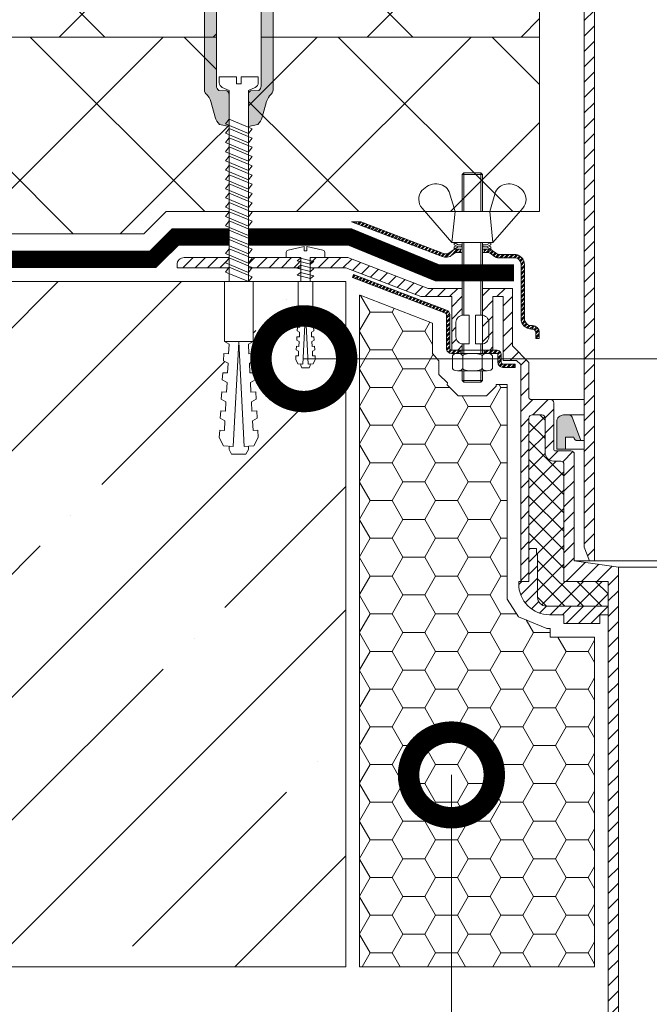
# Model space of a CAD drawing. Units: millimetres. Extents: x 87031 to 244484, y -33700 to -2180.
# Drawn here: x 223075 to 223259, y -6375 to -6087 of the extents above; entities that cross this region are included whole.
import ezdxf
from ezdxf import colors
from ezdxf.entities.mleader import LeaderData, LeaderLine
from ezdxf.math import Vec2, Vec3

# ---------------------------------------------------------------- set-up
doc = ezdxf.new("R2010")
doc.units = ezdxf.units.MM
doc.linetypes.add('штриховая 50', pattern=[1, 0.5, -0.5])
doc.layers.get('0').update_dxf_attribs({"lineweight": 30})
doc.layers.get('DEFPOINTS').update_dxf_attribs({"color": 251, "lineweight": 0})
doc.layers.add('TN-АННОТАЦИИ @ 10', color=7, linetype='Continuous', lineweight=20, true_color=0x000000)
for name, color, linetype, lineweight in [('TN-ВОРОНКА', 7, 'Continuous', 15), ('TN-ГЕРМЕТИК', 20, 'Continuous', 30), ('TN-КРЕПЕЖ', 7, 'Continuous', 15), ('TN-ПАРОИЗОЛЯЦИЯ', 94, 'Continuous', 15), ('TN-РАЗМЕРЫ', 184, 'Continuous', 15), ('TN-РАЗМЕРЫ @ 10', 184, 'Continuous', 15), ('TN-СТЯЖКА', 252, 'Continuous', 15), ('TN-УТЕПЛИТЕЛЬ XPS', 252, 'Continuous', 15)]:
    doc.layers.add(name, color=color, linetype=linetype, lineweight=lineweight)
doc.styles.add('Arial', font='ariali.ttf')
doc.styles.add('TN-Текст', font='isocpeur.ttf')
doc.styles.add('TN-Текст-Аннотативный', font='isocpeur.ttf')
doc.dimstyles.new('ПТС-Размеры-Аннотативный$0', dxfattribs={"dimtxt": 2.5, "dimasz": 1.5, "dimexe": 0.7, "dimexo": 1, "dimgap": 0.8, "dimtad": 1, "dimdec": 0, "dimzin": 0, "dimdsep": 46, "dimtxsty": 'TN-Текст-Аннотативный', "dimblk": 'ARCHTICK', "dimcen": 2, "dimdle": 0.7, "dimadec": 0, "dimazin": 0, "dimtfac": 1, "dimtdec": 0, "dimtmove": 1, "dimatfit": 3, "dimfxl": 0.7, "dimtfill": 1, "dimtolj": 1, "dimtzin": 0, "dimlwd": -1, "dimlwe": -1, "dimarcsym": 0})
pattern_1 = [(45, (-1625, -12755.7), (-1.7960512, 1.7960512), [])]

# ---------------------------------------------------------------- blocks, each defined once
blk = doc.blocks.new('Воронка_Гайка')
at = {"layer": 'TN-ВОРОНКА'}
for points in [[(-2.82, -4.41), (-2.82, -0.69, 0.067464), (-3.3, -0.23, 0.22196), (-5.34, -0.23, 0.067464), (-5.82, -0.69), (-5.82, -4.41, 0.067464), (-5.34, -4.87, 0.22196), (-3.3, -4.87, 0.067464), (-2.82, -4.41), (-2.82, -0.69)], [(2.82, -4.41), (2.82, -0.69, -0.067464), (3.3, -0.23, -0.22196), (5.34, -0.23, -0.067464), (5.82, -0.69), (5.82, -4.41, -0.067464), (5.34, -4.87, -0.22196), (3.3, -4.87, -0.067464), (2.82, -4.41), (2.82, -0.69)], [(-1.99, -0.21, -0.101574), (1.99, -0.21, -5.887014)], [(-1.99, -4.9, 0.101574), (1.99, -4.9, 5.887014)]]:
    blk.add_lwpolyline(points, format="xyb", dxfattribs=at)
for points in [[(4.32, 0), (-4.32, 0)], [(-4.32, -5.1), (4.32, -5.1)]]:
    blk.add_lwpolyline(points, dxfattribs=at)
for centre, radius, start, end in [((-2.64, -0.69), 0.18, 138.6399, 180.0942), ((-2.32, -0.96), 0.6, 118.8335, 139.275), ((-1.48, -2.55), 2.4, 102.131, 118.0297), ((1.48, -2.55), 2.4, 61.9703, 77.869), ((2.32, -0.96), 0.6, 40.725, 61.1665), ((2.64, -0.69), 0.18, 359.9058, 41.3601), ((-2.64, -4.42), 0.18, 179.9058, 221.3601), ((-2.32, -4.14), 0.6, 220.725, 241.1665), ((-1.48, -2.55), 2.4, 241.9703, 257.869), ((1.48, -2.55), 2.4, 282.131, 298.0297), ((2.32, -4.14), 0.6, 298.8335, 319.275), ((2.64, -4.42), 0.18, 318.6399, 0.0942)]:
    blk.add_arc(centre, radius, start, end, dxfattribs=at)
blk = doc.blocks.new('Воронка_Зажимной винт')
at = {"layer": 'TN-ВОРОНКА'}
for p, q in [((-6.74, 5.73), (-5.04, 0)), ((6.74, 5.73), (5.04, 0)), ((-14.67, 0.98), (-6, -9)), ((14.67, 0.98), (6, -9))]:
    blk.add_line(p, q, dxfattribs=at)
blk.add_lwpolyline([(5.04, 0), (-5.04, 0), (-6, -9), (6, -9)], close=True, dxfattribs=at)
for points in [[(-2.94, -10.32), (-4.14, -10.32), (-5.34, -9.66), (-5.34, -9), (-4.14, -9.66), (-2.94, -9.66)], [(-4.74, -9.99), (-5.34, -10.32), (-5.34, -10.98), (-4.14, -10.32)], [(-2.94, -10.98), (-5.34, -10.98)], [(-3.09, -10.32), (-3.09, -9.66)], [(2.94, -10.32), (4.14, -10.32), (5.34, -9.66), (5.34, -9), (4.14, -9.66), (2.94, -9.66)], [(5.34, -10.98), (2.94, -10.98)], [(3.09, -10.32), (3.09, -9.66)], [(4.74, -9.99), (5.34, -10.32), (5.34, -10.98), (4.14, -10.32)]]:
    blk.add_lwpolyline(points, dxfattribs=at)
for centre, radius, start, end in [((-11.67, 3.56), 3.96, 139.9118, 220.617), ((-10.54, 2.67), 5.4, 88.5064, 140.4435), ((-10.42, 4), 4.06, 25.2516, 89.6755), ((10.42, 4), 4.06, 90.3245, 154.7484), ((10.54, 2.67), 5.4, 39.5565, 91.4936), ((11.67, 3.56), 3.96, 319.383, 40.0882)]:
    blk.add_arc(centre, radius, start, end, dxfattribs=at)
blk = doc.blocks.new('*U255')
at = {"ltscale": 100}
h = blk.add_hatch(dxfattribs=at)
h.set_pattern_fill('ANSI31')
h.set_pattern_definition([(45, (1e-12, 14.6866), (-2.245064, 2.245064), [])])
h.paths.add_polyline_path([(-92.16, 236.8), (-92.16, 234.99), (-89.1, 234.99), (-89.1, 250.59), (-86.1, 250.59), (-86.1, 231.99), (-82.2, 231.99), (-81, 230.79), (-81, 221.79), (-70.5, 221.79), (-62.5, 213.79), (-62.5, 5.8), (-61, 1.8), (-59.5, 1.8), (-59.5, 215.03), (-69.26, 224.79), (-78, 224.79), (-78, 230.79), (-83.4, 236.19), (-83.4, 252.99), (-92.16, 252.99), (-92.16, 245.17)])
h.paths.add_polyline_path([(92.16, 236.8), (92.16, 234.99), (89.1, 234.99), (89.1, 250.59), (86.1, 250.59), (86.1, 231.99), (82.2, 231.99), (81, 230.79), (81, 221.79), (70.5, 221.79), (62.5, 213.79), (62.5, 5.8), (61, 1.8), (59.5, 1.8), (59.5, 215.03), (69.26, 224.79), (78, 224.79), (78, 230.79), (83.4, 236.19), (83.4, 252.99), (92.16, 252.99), (92.16, 245.17)])
h = blk.add_hatch()
h.set_pattern_fill('ANSI32', scale=0.1, style=0)
h.set_pattern_definition([(45, (-1625, -12756.6565), (-0.67351921, 0.67351921), []), (45, (-1624.551, -12756.6565), (-0.67351921, 0.67351921), [])])
h.paths.add_polyline_path([(-103.93, 90.57, 0.257942), (-101.06, 90.97), (-100.31, 91.54, -0.162278), (-99.71, 91.74), (-98.54, 91.74), (-98.54, 92.74), (-99.71, 92.74, 0.162278), (-100.91, 92.34), (-101.66, 91.77, -0.257942), (-103.57, 91.51), (-127.59, 100.72), (-130.38, 100.72)])
h.paths.add_polyline_path([(-82.9, 91.24), (-87.49, 91.24, -0.162278), (-88.09, 91.44), (-89.29, 92.34, 0.162278), (-90.49, 92.74), (-91.66, 92.74), (-91.66, 91.74), (-90.49, 91.74, -0.162278), (-89.89, 91.54), (-88.69, 90.64, 0.162278), (-87.49, 90.24), (-82.9, 90.24, -0.414214), (-80.9, 88.24), (-80.9, 72.44, 0.414214), (-77.9, 69.44), (-77.6, 69.44, -0.414214), (-76.6, 68.44), (-76.6, 66.64), (-75.6, 66.64), (-75.6, 68.44, 0.414214), (-77.6, 70.44), (-77.9, 70.44, -0.414214), (-79.9, 72.44), (-79.9, 88.24, 0.414214)])
h = blk.add_hatch()
h.set_pattern_fill('ANSI31', scale=0.8, style=0)
h.set_pattern_definition(pattern_1)
h.paths.add_polyline_path([(-179.1, 90.3), (-131.44, 90.3), (-107.98, 81.3), (-98.04, 81.3), (-98.04, 73.49, 0.381051), (-99.9, 71.4), (-99.9, 67.2, 0.381051), (-98.04, 65.11), (-98.04, 63.3), (-101.1, 63.3), (-101.1, 78.9), (-110.1, 78.9), (-132, 87.3), (-181.2, 87.3), (-181.2, 88.2, -0.414214)])
h = blk.add_hatch()
h.set_pattern_fill('ANSI32', scale=0.1, style=0)
h.set_pattern_definition([(45, (-1625, -12755.7), (-0.67351921, 0.67351921), []), (45, (-1624.551, -12755.7), (-0.67351921, 0.67351921), [])])
h.paths.add_polyline_path([(-82.62, 58.26), (-82.62, 59.22), (-86.22, 59.22, -0.414214), (-86.7, 59.7), (-86.7, 61.86, 0.414214), (-88.14, 63.3), (-91.68, 63.3), (-91.68, 62.34), (-88.14, 62.34, -0.414214), (-87.66, 61.86), (-87.66, 59.7, 0.414214), (-86.22, 58.26)])
h.paths.add_polyline_path([(-102.97, 74.07, -0.310581), (-102.66, 73.62), (-102.66, 63.78, 0.414214), (-101.22, 62.34), (-98.52, 62.34), (-98.52, 63.3), (-101.22, 63.3, -0.414214), (-101.7, 63.78), (-101.7, 73.62, 0.310581), (-102.62, 74.96), (-129.76, 85.37), (-130.1, 84.47)])
h = blk.add_hatch(dxfattribs=at)
h.set_pattern_fill('ANSI31')
edge = h.paths.add_edge_path()
edge.add_line((92.16, 73.49), (92.16, 81.3))
edge.add_line((92.16, 81.3), (83.4, 81.3))
edge.add_line((83.4, 81.3), (83.4, 64.5))
edge.add_line((83.4, 64.5), (78.6, 59.7))
edge.add_line((78.6, 59.7), (78.6, 49.38))
edge.add_arc((78.12, 49.38), 0.48, -90, 0, ccw=False)
edge.add_line((78.12, 48.9), (72.36, 48.9))
edge.add_arc((72.36, 47.94), 0.96, 90, 180)
edge.add_line((71.4, 47.94), (71.4, 34.38))
edge.add_arc((70.92, 34.38), 0.48, -90, 0, ccw=False)
edge.add_line((70.92, 33.9), (66.36, 33.9))
edge.add_arc((66.36, 32.94), 0.96, 90, 180)
edge.add_line((65.4, 32.94), (65.4, 1.8))
edge.add_line((65.4, 1.8), (52.5, 0))
edge.add_line((52.5, 0), (52.5, -280.19))
edge.add_line((52.5, -280.19), (55.5, -280.19))
edge.add_line((55.5, -280.19), (55.5, -4.2))
edge.add_line((55.5, -4.2), (68.4, -4.2))
edge.add_line((68.4, -4.2), (68.4, 29.94))
edge.add_arc((69.36, 29.94), 0.96, 90, 180, ccw=False)
edge.add_line((69.36, 30.9), (71.4, 30.9))
edge.add_arc((71.4, 33.42), 2.52, 270, 360)
edge.add_line((73.92, 33.42), (73.92, 43.44))
edge.add_arc((74.88, 43.44), 0.96, 90, 180, ccw=False)
edge.add_line((74.88, 44.4), (77.64, 44.4))
edge.add_arc((77.64, 43.44), 0.96, 0, 90, ccw=False)
edge.add_line((78.6, 43.44), (78.6, -4.2))
edge.add_line((78.6, -4.2), (80.52, -4.2))
edge.add_arc((80.52, -3.72), 0.48, 270, 360)
edge.add_line((81, -3.72), (81, 59.1))
edge.add_line((81, 59.1), (82.2, 60.3))
edge.add_line((82.2, 60.3), (86.1, 60.3))
edge.add_line((86.1, 60.3), (86.1, 78.9))
edge.add_line((86.1, 78.9), (89.1, 78.9))
edge.add_line((89.1, 78.9), (89.1, 63.3))
edge.add_line((89.1, 63.3), (92.16, 63.3))
edge.add_line((92.16, 63.3), (92.16, 65.11))
edge.add_line((92.16, 65.11), (92.16, 73.49))
edge = h.paths.add_edge_path()
edge.add_line((-92.16, 73.49), (-92.16, 81.3))
edge.add_line((-92.16, 81.3), (-83.4, 81.3))
edge.add_line((-83.4, 81.3), (-83.4, 64.5))
edge.add_line((-83.4, 64.5), (-78.6, 59.7))
edge.add_line((-78.6, 59.7), (-78.6, 49.38))
edge.add_arc((-78.12, 49.38), 0.48, 180, 270)
edge.add_line((-78.12, 48.9), (-72.36, 48.9))
edge.add_arc((-72.36, 47.94), 0.96, 0, 90, ccw=False)
edge.add_line((-71.4, 47.94), (-71.4, 34.38))
edge.add_arc((-70.92, 34.38), 0.48, 180, 270)
edge.add_line((-70.92, 33.9), (-66.36, 33.9))
edge.add_arc((-66.36, 32.94), 0.96, 0, 90, ccw=False)
edge.add_line((-65.4, 32.94), (-65.4, 1.8))
edge.add_line((-65.4, 1.8), (-52.5, 0))
edge.add_line((-52.5, 0), (-52.5, -280.19))
edge.add_line((-52.5, -280.19), (-55.5, -280.19))
edge.add_line((-55.5, -280.19), (-55.5, -4.2))
edge.add_line((-55.5, -4.2), (-68.4, -4.2))
edge.add_line((-68.4, -4.2), (-68.4, 29.94))
edge.add_arc((-69.36, 29.94), 0.96, 0, 90)
edge.add_line((-69.36, 30.9), (-71.4, 30.9))
edge.add_arc((-71.4, 33.42), 2.52, 180, 270, ccw=False)
edge.add_line((-73.92, 33.42), (-73.92, 43.44))
edge.add_arc((-74.88, 43.44), 0.96, 360, 450)
edge.add_line((-74.88, 44.4), (-77.64, 44.4))
edge.add_arc((-77.64, 43.44), 0.96, 90, 180)
edge.add_line((-78.6, 43.44), (-78.6, -4.2))
edge.add_line((-78.6, -4.2), (-80.52, -4.2))
edge.add_arc((-80.52, -3.72), 0.48, 180, 270, ccw=False)
edge.add_line((-81, -3.72), (-81, 59.1))
edge.add_line((-81, 59.1), (-82.2, 60.3))
edge.add_line((-82.2, 60.3), (-86.1, 60.3))
edge.add_line((-86.1, 60.3), (-86.1, 78.9))
edge.add_line((-86.1, 78.9), (-89.1, 78.9))
edge.add_line((-89.1, 78.9), (-89.1, 63.3))
edge.add_line((-89.1, 63.3), (-92.16, 63.3))
edge.add_line((-92.16, 63.3), (-92.16, 65.11))
edge.add_line((-92.16, 65.11), (-92.16, 73.49))
h = blk.add_hatch()
h.set_pattern_fill('ANSI37', scale=1.2, style=0)
h.set_pattern_definition([(45, (-1625, -12755.7), (-2.6940768, 2.6940768), []), (135, (-1625, -12755.7), (-2.6940768, -2.6940768), [])])
h.paths.add_polyline_path([(-68.4, -4.2), (-55.5, -4.2), (-55.5, -11.4), (-73.56, -11.4, -0.414214), (-76.08, -8.88), (-76.08, 3.9), (-76.38, 3.9), (-76.38, 5.4), (-78.6, 5.4), (-78.6, 43.44, -0.414214), (-77.64, 44.4), (-74.88, 44.4, -0.414214), (-73.92, 43.44), (-73.92, 33.42, 0.414214), (-71.4, 30.9), (-69.36, 30.9, -0.414214), (-68.4, 29.94)])
blk.add_hatch(color=252, dxfattribs=at).paths.add_polyline_path([(-66.01, 43.72, 0.314645), (-66.95, 44.38), (-68.5, 44.38, 0.414214), (-70.5, 42.38), (-70.5, 34.38), (-68, 34.38), (-68, 37.88), (-65.5, 37.88, 0.414214), (-64.5, 36.88), (-63.5, 36.88)])
h = blk.add_hatch()
h.set_pattern_fill('ANSI31', scale=0.8, style=0)
h.set_pattern_definition(pattern_1)
h.paths.add_polyline_path([(-55.5, -11.4), (-73.56, -11.4, -0.414214), (-76.08, -8.88), (-76.08, 3.9), (-76.38, 3.9), (-76.38, 5.4), (-78.6, 5.4), (-78.6, -4.2), (-80.52, -4.2), (-81.6, -4.2), (-81.6, -4.92, 0.414214), (-72.6, -13.92), (-68.4, -13.92), (-68.4, -16.44), (-57.9, -16.44), (-57.9, -13.92), (-55.5, -13.92)])
at = {"color": 7, "ltscale": 100}
blk.add_lwpolyline([(-92.16, 236.8), (-92.16, 234.99), (-89.1, 234.99), (-89.1, 250.59), (-86.1, 250.59), (-86.1, 231.99), (-82.2, 231.99), (-81, 230.79), (-81, 221.79), (-70.5, 221.79), (-62.5, 213.79), (-62.5, 5.8), (-61, 1.8), (-59.5, 1.8), (-59.5, 215.03), (-69.26, 224.79), (-78, 224.79), (-78, 230.79), (-83.4, 236.19), (-83.4, 252.99), (-92.16, 252.99), (-92.16, 245.17)], close=True, dxfattribs=at)
at = {"color": 7}
for points in [[(-92.16, 103.72), (-92.16, 114.52), (-92.64, 115), (-97.56, 115), (-98.04, 114.52), (-98.04, 103.72)], [(-97.56, 103.72), (-97.56, 115)], [(-92.64, 103.72), (-92.64, 115)], [(-92.16, 114.52), (-98.04, 114.52)], [(-98.04, 73.49), (-98.04, 94.72)], [(-97.56, 73.5), (-97.56, 94.72)], [(-92.64, 73.5), (-92.64, 94.72)], [(-92.16, 73.49), (-92.16, 94.72)], [(-98.52, 63.3), (-98.52, 62.34)], [(-98.04, 62.34), (-98.04, 65.11)], [(-97.56, 62.34), (-97.56, 65.1)], [(-92.64, 62.34), (-92.64, 65.1)], [(-92.16, 62.34), (-92.16, 65.11)], [(-91.68, 63.3), (-91.68, 62.34)], [(-92.16, 57.24), (-92.16, 54.42), (-92.64, 53.94), (-97.56, 53.94), (-98.04, 54.42), (-98.04, 57.24)], [(-92.16, 54.42), (-98.04, 54.42)], [(65.4, 1.8), (-65.4, 1.8)], [(-52.5, 0), (52.5, 0)]]:
    blk.add_lwpolyline(points, dxfattribs=at)
at = {"color": 7, "ltscale": 100}
for points in [[(-98.04, 92.74), (-99.71, 92.74, 0.162278), (-100.91, 92.34), (-101.66, 91.77, -0.257942), (-103.57, 91.51), (-127.59, 100.72), (-130.38, 100.72), (-103.93, 90.57, 0.257942), (-101.06, 90.97), (-100.31, 91.54, -0.162278), (-99.71, 91.74), (-98.04, 91.74)], [(-92.16, 91.74), (-90.49, 91.74, -0.162278), (-89.89, 91.54), (-88.69, 90.64, 0.162278), (-87.49, 90.24), (-82.9, 90.24, -0.414214), (-80.9, 88.24), (-80.9, 72.44, 0.414214), (-77.9, 69.44), (-77.6, 69.44, -0.414214), (-76.6, 68.44), (-76.6, 66.64), (-75.6, 66.64), (-75.6, 68.44, 0.414214), (-77.6, 70.44), (-77.9, 70.44, -0.414214), (-79.9, 72.44), (-79.9, 88.24, 0.414214), (-82.9, 91.24), (-87.49, 91.24, -0.162278), (-88.09, 91.44), (-89.29, 92.34, 0.162278), (-90.49, 92.74), (-92.16, 92.74)]]:
    blk.add_lwpolyline(points, format="xyb", dxfattribs=at)
for points in [[(-98.54, 92.74), (-98.54, 91.74)], [(-91.66, 92.74), (-91.66, 91.74)], [(-97.56, 53.94), (-97.56, 57.24)], [(-92.64, 53.94), (-92.64, 57.24)], [(-72.36, 48.9), (-62.5, 48.9)], [(-66.95, 44.38), (-62.5, 44.38)], [(-63.5, 36.88), (-62.5, 36.88)], [(-68, 34.38), (-62.5, 34.38)]]:
    blk.add_lwpolyline(points, dxfattribs=at)
at = {"color": 7}
for points in [[(-98.04, 73.49), (-98.04, 81.3), (-107.98, 81.3), (-131.44, 90.3), (-179.1, 90.3, 0.414214), (-181.2, 88.2), (-181.2, 87.3), (-132, 87.3), (-110.1, 78.9), (-101.1, 78.9), (-101.1, 63.3), (-98.04, 63.3), (-98.04, 65.11)], [(-82.62, 59.22), (-86.22, 59.22, -0.414214), (-86.7, 59.7), (-86.7, 61.86, 0.414214), (-88.14, 63.3), (-101.22, 63.3, -0.414214), (-101.7, 63.78), (-101.7, 73.62, 0.310581), (-102.62, 74.96), (-129.76, 85.37), (-130.1, 84.47), (-102.97, 74.07, -0.310581), (-102.66, 73.62), (-102.66, 63.78, 0.414214), (-101.22, 62.34), (-88.14, 62.34, -0.414214), (-87.66, 61.86), (-87.66, 59.7, 0.414214), (-86.22, 58.26), (-82.62, 58.26), (-82.62, 59.22)], [(-55.5, -280.19), (-55.5, -4.2), (-68.4, -4.2), (-68.4, 29.94, 0.414214), (-69.36, 30.9), (-71.4, 30.9, -0.414214), (-73.92, 33.42), (-73.92, 43.44, 0.414214), (-74.88, 44.4), (-77.64, 44.4, 0.414214), (-78.6, 43.44), (-78.6, -4.2), (-80.52, -4.2, -0.414214), (-81, -3.72), (-81, 59.1), (-82.2, 60.3), (-86.1, 60.3), (-86.1, 78.9), (-89.1, 78.9), (-89.1, 63.3), (-92.16, 63.3), (-92.16, 65.11), (-92.16, 73.49), (-92.16, 81.3), (-83.4, 81.3), (-83.4, 64.5), (-78.6, 59.7), (-78.6, 49.38, 0.414214), (-78.12, 48.9), (-72.36, 48.9, -0.414214), (-71.4, 47.94), (-71.4, 34.38, 0.414214), (-70.92, 33.9), (-66.36, 33.9, -0.414214), (-65.4, 32.94), (-65.4, 1.8), (-52.5, 0), (-52.5, -280.19)], [(-76.38, 3.9), (-76.08, 3.9), (-76.08, -8.88, 0.414214), (-73.56, -11.4), (-55.5, -11.4), (-55.5, -13.92), (-57.9, -13.92), (-57.9, -16.44), (-68.4, -16.44), (-68.4, -13.92), (-72.6, -13.92, -0.414214), (-81.6, -4.92), (-81.6, -4.2), (-78.6, -4.2), (-78.6, 5.4), (-76.38, 5.4), (-76.38, 3.9)]]:
    blk.add_lwpolyline(points, format="xyb", dxfattribs=at)
for points in [[(-97.8, 65.1), (-96, 65.1), (-96, 73.5), (-97.8, 73.5, 0.414214), (-99.9, 71.4), (-99.9, 67.2, 0.414214)], [(-92.4, 65.1), (-94.2, 65.1), (-94.2, 73.5), (-92.4, 73.5, -0.414214), (-90.3, 71.4), (-90.3, 67.2, -0.414214)]]:
    blk.add_lwpolyline(points, format="xyb", close=True, dxfattribs=at)
at = {"color": 7, "ltscale": 100}
blk.add_lwpolyline([(-70.5, 34.38), (-68, 34.38), (-68, 37.88), (-65.5, 37.88), (-65.5, 37.88, 0.414214), (-64.5, 36.88), (-63.5, 36.88), (-66.01, 43.72, 0.314645), (-66.95, 44.38), (-68.5, 44.38, 0.414214), (-70.5, 42.38)], format="xyb", close=True, dxfattribs=at)
at = {"color": 7, "ltscale": 100, "xscale": -1}
blk.add_blockref('Воронка_Зажимной винт', (-95.1, 103.72), dxfattribs=at)
at = {"color": 7, "ltscale": 100}
blk.add_blockref('Воронка_Гайка', (-95.1, 62.34), dxfattribs=at)
blk = doc.blocks.new('Дюбель')
at = {"color": 7, "lineweight": 0}
blk.add_wipeout([(-48.07, -2.8), (-49, -2.8), (-50.4, -2.1), (-50.4, 2.1), (-49, 2.8), (-48.07, 2.8), (-48.13, 1.6), (-17.61, 0), (-48.13, -1.6)], dxfattribs=at)
blk.add_wipeout([(-17.5, 4.2), (-18.27, 2.84), (-21.07, 2.99), (-21, 4.38), (-23.09, 4.49), (-23.86, 3.13), (-26.66, 3.28), (-26.59, 4.68), (-28.68, 4.79), (-29.46, 3.42), (-32.25, 3.57), (-32.18, 4.97), (-34.28, 5.08), (-35.05, 3.72), (-37.85, 3.86), (-37.77, 5.26), (-39.87, 5.37), (-40.64, 4.01), (-43.44, 4.16), (-43.36, 5.56), (-45.46, 5.67), (-47.98, 4.4), (-48.13, 1.6), (-17.61, 0), (-48.13, -1.6), (-47.98, -4.4), (-45.46, -5.67), (-43.36, -5.56), (-43.44, -4.16), (-40.64, -4.01), (-39.87, -5.37), (-37.77, -5.26), (-37.85, -3.86), (-35.05, -3.72), (-34.28, -5.08), (-32.18, -4.97), (-32.25, -3.57), (-29.46, -3.42), (-28.68, -4.79), (-26.59, -4.68), (-26.66, -3.28), (-23.86, -3.13), (-23.09, -4.49), (-21, -4.38), (-21.07, -2.99), (-18.27, -2.84), (-17.5, -4.2)], dxfattribs=at)
blk.add_wipeout([(0, -4.2), (0, 4.2), (-17.5, 4.2), (-17.5, -4.2)], dxfattribs=at)
at = {"color": 7}
for points in [[(-17.5, 4.2), (-18.27, 2.84), (-21.07, 2.99), (-21, 4.38), (-23.09, 4.49), (-23.86, 3.13), (-26.66, 3.28), (-26.59, 4.68), (-28.68, 4.79), (-29.46, 3.42), (-32.25, 3.57), (-32.18, 4.97), (-34.28, 5.08), (-35.05, 3.72), (-37.85, 3.86), (-37.77, 5.26), (-39.87, 5.37), (-40.64, 4.01), (-43.44, 4.16), (-43.36, 5.56), (-45.46, 5.67), (-47.98, 4.4), (-48.13, 1.6), (-17.61, 0), (-48.13, -1.6), (-47.98, -4.4), (-45.46, -5.67), (-43.36, -5.56), (-43.44, -4.16), (-40.64, -4.01), (-39.87, -5.37), (-37.77, -5.26), (-37.85, -3.86), (-35.05, -3.72), (-34.28, -5.08), (-32.18, -4.97), (-32.25, -3.57), (-29.46, -3.42), (-28.68, -4.79), (-26.59, -4.68), (-26.66, -3.28), (-23.86, -3.13), (-23.09, -4.49), (-21, -4.38), (-21.07, -2.99), (-18.27, -2.84), (-17.5, -4.2)], [(0, -4.2), (0, 4.2), (-17.5, 4.2), (-17.5, -4.2), (0, -4.2)], [(-48.07, -2.8), (-49, -2.8), (-50.4, -2.1), (-50.4, 2.1), (-49, 2.8), (-48.07, 2.8), (-48.13, 1.6), (-17.61, 0), (-48.13, -1.6)]]:
    blk.add_lwpolyline(points, close=True, dxfattribs=at)
blk = doc.blocks.new('*U254')
at = {"color": 252, "lineweight": 0, "ltscale": 100, "style": 'Arial', "flags": 9}
for tag, p in [('ОПИСАНИЕ', (66.31, 10.89)), ('ТИП', (66.31, -19.11))]:
    blk.add_attdef(tag, p, '', height=25, dxfattribs=at)
at = {"color": 251, "lineweight": 0}
blk.add_wipeout([(-5.7, -120), (5.7, -120), (5.7, -121.67), (5.45, -122.49), (4.79, -123.05), (2.8, -123.9), (2.8, -179.69), (0, -184.46), (-2.8, -179.69), (-2.8, -123.9), (-4.79, -123.05), (-5.45, -122.49), (-5.7, -121.67)], dxfattribs=at)
at = {"color": 7}
for points in [[(-2.8, -136.51), (3.9, -133.71), (2.8, -132.31), (-3.9, -135.11)], [(-2.8, -139.21), (3.9, -136.41), (2.8, -135.01), (-3.9, -137.81)], [(-2.8, -141.91), (3.9, -139.11), (2.8, -137.71), (-3.9, -140.51)], [(-2.8, -144.61), (3.9, -141.81), (2.8, -140.41), (-3.9, -143.21)], [(-2.8, -147.31), (3.9, -144.51), (2.8, -143.11), (-3.9, -145.91)], [(-2.8, -150.01), (3.9, -147.21), (2.8, -145.81), (-3.9, -148.61)], [(-2.8, -152.71), (3.9, -149.91), (2.8, -148.51), (-3.9, -151.31)], [(-2.8, -155.41), (3.9, -152.61), (2.8, -151.21), (-3.9, -154.01)], [(-2.8, -158.11), (3.9, -155.31), (2.8, -153.91), (-3.9, -156.71)], [(-2.8, -160.81), (3.9, -158.01), (2.8, -156.61), (-3.9, -159.41)], [(-2.8, -163.51), (3.9, -160.71), (2.8, -159.31), (-3.9, -162.11)], [(-2.8, -166.21), (3.9, -163.41), (2.8, -162.01), (-3.9, -164.81)], [(-2.8, -168.91), (3.9, -166.11), (2.8, -164.71), (-3.9, -167.51)], [(-2.8, -171.61), (3.9, -168.81), (2.8, -167.41), (-3.9, -170.21)], [(-2.8, -174.31), (3.9, -171.51), (2.8, -170.11), (-3.9, -172.91)], [(-2.8, -177.01), (3.9, -174.21), (2.8, -172.81), (-3.9, -175.61)]]:
    blk.add_lwpolyline(points, close=True, dxfattribs=at)
at = {"color": 7, "xscale": -1, "rotation": 270.0000000000002}
blk.add_blockref('Дюбель', (0, -179.69), dxfattribs=at)
at = {"color": 251, "lineweight": 0}
blk.add_wipeout([(-2.8, -125.25), (-3.47, -124), (-5.83, -123.9), (-6.32, -123.36), (-6.5, -122.65), (-6.5, 6), (6.5, 6), (6.5, -122.65), (6.32, -123.36), (5.83, -123.9), (3.47, -124), (2.98, -124.54), (2.8, -125.25), (2.8, -123.9), (4.79, -123.05), (5.45, -122.49), (5.7, -121.67), (5.7, -120), (0.7, -120), (0.7, -122), (-0.7, -122), (-0.7, -120), (-5.7, -120), (-5.7, -121.67), (-5.45, -122.49), (-4.79, -123.05), (-2.8, -123.9)], dxfattribs=at)
h = blk.add_hatch(color=1)
h.dxf.hatch_style = 1
edge = h.paths.add_edge_path()
edge.add_line((-6.5, 5.9), (-6.5, -122.65))
edge.add_arc((-5, -122.65), 1.5, 180, 236.3099)
edge.add_line((-5.83, -123.9), (-3.47, -124))
edge.add_arc((-4.3, -125.25), 1.5, 0, 56.3099, ccw=False)
edge.add_line((-2.8, -125.25), (-2.8, -134.45))
edge.add_line((-2.8, -134.45), (-5.58, -133.87))
edge.add_arc((-2.05, -130.33), 5, 195.9454, 225, ccw=False)
edge.add_line((-6.86, -131.7), (-8.14, -127.2))
edge.add_arc((-12.95, -128.57), 5, 15.9454, 45)
edge.add_line((-9.42, -125.03), (-9.56, -124.89))
edge.add_arc((-8.5, -123.83), 1.5, 180, 225, ccw=False)
edge.add_line((-10, -123.83), (-10, 0))
edge.add_line((-10, 0), (-11.5, 0))
edge.add_arc((-11.5, 1), 1, 180, 270, ccw=False)
edge.add_line((-12.5, 1), (-12.5, 6))
edge.add_line((-12.5, 6), (12.5, 6))
edge.add_line((12.5, 6), (12.5, 1))
edge.add_arc((11.5, 1), 1, -90, 0, ccw=False)
edge.add_line((11.5, 0), (10, 0))
edge.add_line((10, 0), (10, -123.83))
edge.add_arc((8.5, -123.83), 1.5, 315, 360, ccw=False)
edge.add_line((9.56, -124.89), (9.42, -125.03))
edge.add_arc((12.95, -128.57), 5, 135, 164.0546)
edge.add_line((8.14, -127.2), (6.86, -131.7))
edge.add_arc((2.05, -130.33), 5, 315, 344.0546, ccw=False)
edge.add_line((5.58, -133.87), (2.8, -134.45))
edge.add_line((2.8, -134.45), (2.8, -125.25))
edge.add_arc((4.3, -125.25), 1.5, 123.6901, 180, ccw=False)
edge.add_line((3.47, -124), (5.83, -123.9))
edge.add_arc((5, -122.65), 1.5, 303.6901, 360)
edge.add_line((6.5, -122.65), (6.5, 5.9))
edge.add_line((6.5, 5.9), (-6.5, 5.9))
at = {"color": 1}
blk.add_lwpolyline([(-6.5, 5.9), (-6.5, -122.65, 0.250765), (-5.83, -123.9), (-3.47, -124, -0.250765), (-2.8, -125.25), (-2.8, -134.45), (-5.58, -133.87, -0.127458), (-6.86, -131.7), (-8.14, -127.2, 0.127458), (-9.42, -125.03), (-9.56, -124.89, -0.198912), (-10, -123.83), (-10, 0), (-11.5, 0, -0.414214), (-12.5, 1), (-12.5, 6), (12.5, 6), (12.5, 1, -0.414214), (11.5, 0), (10, 0), (10, -123.83, -0.198912), (9.56, -124.89), (9.42, -125.03, 0.127458), (8.14, -127.2), (6.86, -131.7, -0.127458), (5.58, -133.87), (2.8, -134.45), (2.8, -125.25, -0.250765), (3.47, -124), (5.83, -123.9, 0.250765), (6.5, -122.65), (6.5, 5.9)], format="xyb", close=True, dxfattribs=at)
at = {"color": 7}
blk.add_lwpolyline([(2.8, -179.69), (2.8, -123.9), (4.79, -123.05, 0.300062), (5.7, -121.67), (5.7, -120), (0.7, -120), (0.7, -122), (-0.7, -122), (-0.7, -120), (-5.7, -120), (-5.7, -121.67, 0.300062), (-4.79, -123.05), (-2.8, -123.9), (-2.8, -179.69)], format="xyb", dxfattribs=at)
blk.add_lwpolyline([(-2.8, -179.71), (3.9, -176.91), (2.8, -175.51), (-3.9, -178.31)], close=True, dxfattribs=at)
blk = doc.blocks.new('_ARCHTICK')
at = {"color": 0, "linetype": 'ByBlock', "ltscale": 10, "const_width": 0.15}
blk.add_lwpolyline([(-0.5, -0.5), (0.5, 0.5)], dxfattribs=at)
blk = doc.blocks.new('*D399')
at = {"layer": 'DEFPOINTS', "color": 0, "transparency": 16777216}
for p in [(222576.92, -5917.84), (224027.95, -5917.84), (224027.95, -6779.78)]:
    blk.add_point(p, dxfattribs=at)
at = {"layer": 'TN-РАЗМЕРЫ', "color": 0, "transparency": 16777216}
for p, q in [((222576.92, -5927.84), (222576.92, -6786.78)), ((224027.95, -5927.84), (224027.95, -6786.78)), ((222569.92, -6779.78), (224034.95, -6779.78))]:
    blk.add_line(p, q, dxfattribs=at)
at = {"layer": 'TN-РАЗМЕРЫ', "color": 0, "transparency": 16777216, "xscale": 15, "yscale": 15, "zscale": 15, "rotation": 180}
blk.add_blockref('_ARCHTICK', (222576.92, -6779.78), dxfattribs=at)
at = {"layer": 'TN-РАЗМЕРЫ', "color": 0, "transparency": 16777216, "xscale": 15, "yscale": 15, "zscale": 15}
blk.add_blockref('_ARCHTICK', (224027.95, -6779.78), dxfattribs=at)
at = {"layer": 'TN-РАЗМЕРЫ', "color": 0, "transparency": 16777216, "insert": (223302.44, -6759.27), "char_height": 25, "attachment_point": 5, "style": 'TN-Текст-Аннотативный', "bg_fill": 3, "box_fill_scale": 1.1, "bg_fill_color": 256, "bg_fill_true_color": 13158600, "bg_fill_transparency": 0}
blk.add_mtext('\\A1;min 1000', dxfattribs=at)
blk = doc.blocks.new('*D400')
at = {"layer": 'DEFPOINTS', "color": 0, "transparency": 16777216}
for p in [(222576.92, -5917.84), (223302.93, -6563.69), (223302.93, -6717.53)]:
    blk.add_point(p, dxfattribs=at)
at = {"layer": 'TN-РАЗМЕРЫ', "color": 0, "transparency": 16777216}
for p, q in [((222576.92, -5927.84), (222576.92, -6724.53)), ((223302.93, -6573.69), (223302.93, -6724.53)), ((222569.92, -6717.53), (223309.93, -6717.53))]:
    blk.add_line(p, q, dxfattribs=at)
at = {"layer": 'TN-РАЗМЕРЫ', "color": 0, "transparency": 16777216, "xscale": 15, "yscale": 15, "zscale": 15, "rotation": 180}
blk.add_blockref('_ARCHTICK', (222576.92, -6717.53), dxfattribs=at)
at = {"layer": 'TN-РАЗМЕРЫ', "color": 0, "transparency": 16777216, "xscale": 15, "yscale": 15, "zscale": 15}
blk.add_blockref('_ARCHTICK', (223302.93, -6717.53), dxfattribs=at)
at = {"layer": 'TN-РАЗМЕРЫ', "color": 0, "transparency": 16777216, "insert": (222939.92, -6697.02), "char_height": 25, "attachment_point": 5, "style": 'TN-Текст-Аннотативный', "bg_fill": 3, "box_fill_scale": 1.1, "bg_fill_color": 256, "bg_fill_true_color": 13158600, "bg_fill_transparency": 0}
blk.add_mtext('\\A1;min 500', dxfattribs=at)
blk = doc.blocks.new('*U245')
at = {"color": 252, "lineweight": 0, "ltscale": 100, "style": 'Arial', "flags": 9}
for tag, p in [('ТИП', (-24.05, -63.64)), ('ОПИСАНИЕ', (5.91, -65.21))]:
    blk.add_attdef(tag, p, '', height=25, rotation=267, dxfattribs=at)
at = {"color": 251, "lineweight": 0}
blk.add_wipeout([(-15.33, 5.11), (-18.27, 2.46), (-15.63, -0.48), (-1.64, -1.22), (-2.08, -9.61), (0.92, -9.76), (1.82, -9.5), (2.35, -8.72), (4.86, 0.54), (2.36, 0.68), (2.43, 2.07), (4.93, 1.94), (3.41, 11.42), (2.96, 12.25), (2.1, 12.61), (-0.91, 12.76), (-1.35, 4.37)], dxfattribs=at)
at = {"color": 7}
blk.add_lwpolyline([(-15.63, -0.48), (-1.64, -1.22), (-2.08, -9.61), (0.92, -9.76, 0.355257), (2.35, -8.72), (4.86, 0.54), (2.36, 0.68), (2.43, 2.07), (4.93, 1.94), (3.41, 11.42, 0.355257), (2.1, 12.61), (-0.91, 12.76), (-1.35, 4.37), (-15.33, 5.11)], format="xyb", dxfattribs=at)
for points in [[(-9.4, 5.01), (-7.85, -3.04), (-6.13, -1.18), (-7.68, 6.86)], [(-5.2, 4.79), (-3.65, -3.25), (-1.94, -1.4), (-3.49, 6.64)]]:
    blk.add_lwpolyline(points, close=True, dxfattribs=at)
blk.add_lwpolyline([(-15.63, -0.48), (-15.33, 5.11)], dxfattribs=at)
at = {"color": 7, "xscale": -1, "rotation": 177.0000000000007}
blk.add_blockref('Дюбель', (-15.48, 2.31), dxfattribs=at)
at = {"color": 7}
blk.add_lwpolyline([(-13.59, 5.23), (-12.04, -2.82), (-10.33, -0.96), (-11.88, 7.08)], close=True, dxfattribs=at)
blk = doc.blocks.new('_DotSmall')
at = {"color": 0, "linetype": 'ByBlock', "const_width": 0.5}
blk.add_lwpolyline([(-0.0625, 0, 1), (0.0625, 0, 1)], format="xyb", close=True, dxfattribs=at)

msp = doc.modelspace()

# ---------------------------------------------------------------- hatches: boundary and pattern name
at = {"layer": 'TN-ГЕРМЕТИК', "lineweight": 18}
h = msp.add_hatch(dxfattribs=at)
h.set_pattern_fill('HONEY', color=256, scale=2)
h.set_pattern_definition([(0, (168923.15, -1938.2786), (9.525, 5.4992613), [6.35, -12.7]), (120, (168923.15, -1938.2786), (-9.525, 5.4992613), [6.35, -12.7]), (60, (168923.15, -1938.2786), (2e-08, 10.9985226), [-12.7, 6.35])])
h.paths.add_polyline_path([(223174.44, -6363.77), (223174.44, -6167.77), (223174.64, -6167.77), (223195.69, -6175.92), (223195.69, -6184.77), (223197.52, -6186.9), (223197.52, -6190.86), (223200.05, -6193.28), (223199.99, -6193.91), (223203.22, -6197.13), (223211.45, -6197.13), (223214.28, -6194.31), (223214.28, -6193.83), (223217.44, -6193.83), (223217.44, -6256.41), (223220.79, -6261.58), (223229.04, -6264.99), (223230.04, -6264.99), (223230.04, -6267.51), (223242.94, -6267.51), (223242.94, -6363.77)])
at = {"layer": 'TN-СТЯЖКА', "lineweight": 9, "true_color": 0x000000, "transparency": 33554661}
h = msp.add_hatch(dxfattribs=at)
h.set_pattern_fill('ANSI35', color=18, scale=8)
h.set_pattern_definition([(45, (182580.3, -1948.4), (-35.921024, 35.921024), []), (45, (182616.22, -1948.4), (-35.921024, 35.921024), [63.5, -12.7, 0, -12.7])])
h.paths.add_polyline_path([(223170.44, -6163.77), (223170.44, -6363.77), (222456.2, -6363.77), (222456.2, -6163.77)])
at = {"layer": 'TN-УТЕПЛИТЕЛЬ XPS', "lineweight": 0, "true_color": 0x000000, "transparency": 33554559}
h = msp.add_hatch(dxfattribs=at)
h.set_pattern_fill('ANSI37', color=18, scale=10)
h.set_pattern_definition([(45, (186274.442, -1595.615), (-22.45064, 22.45064), []), (135, (186274.442, -1595.615), (-22.45064, -22.45064), [])])
h.paths.add_polyline_path([(222466.93, -6034.97), (222466.93, -6092.42), (223226.94, -6092.42), (223226.93, -6034.97)])
h = msp.add_hatch(dxfattribs=at)
h.set_pattern_fill('ANSI37', color=18, scale=10)
h.set_pattern_definition([(45, (222716.125, -6089.404), (-22.4506, 22.4506), []), (135, (222716.125, -6089.404), (-22.4506, -22.4506), [])])
h.paths.add_polyline_path([(223226.94, -6092.42), (222466.93, -6092.42), (222466.93, -6149.87), (223111.5, -6149.87), (223118, -6143.37), (223226.94, -6143.37)])

# ---------------------------------------------------------------- linework, layer by layer
at = {"layer": 'TN-ГЕРМЕТИК', "lineweight": 18}
msp.add_lwpolyline([(223174.44, -6363.77), (223174.44, -6167.77), (223174.64, -6167.77), (223195.69, -6175.92), (223195.69, -6184.77), (223197.52, -6186.9), (223197.52, -6190.86), (223200.05, -6193.28), (223199.99, -6193.91), (223203.22, -6197.13), (223211.45, -6197.13), (223214.28, -6194.31), (223214.28, -6193.83), (223217.44, -6193.83), (223217.44, -6256.41), (223220.79, -6261.58), (223229.04, -6264.99), (223230.04, -6264.99), (223230.04, -6267.51), (223242.94, -6267.51), (223242.94, -6363.77)], close=True, dxfattribs=at)
at = {"layer": 'TN-ПАРОИЗОЛЯЦИЯ', "linetype": 'штриховая 50', "ltscale": 10, "const_width": 5}
msp.add_lwpolyline([(222452.97, -6157.27), (223114.19, -6157.27), (223120.69, -6150.77), (223171.64, -6150.77), (223197.12, -6161.24), (223219.51, -6161.24)], dxfattribs=at)
at = {"layer": 'TN-СТЯЖКА', "color": 18, "lineweight": 9, "true_color": 0x000000, "transparency": 33554661}
msp.add_lwpolyline([(223170.44, -6163.77), (223170.44, -6363.77), (222456.2, -6363.77), (222456.2, -6163.77)], close=True, dxfattribs=at)
at = {"layer": 'TN-УТЕПЛИТЕЛЬ XPS', "color": 0, "lineweight": 9}
for points in [[(222466.93, -6034.97), (222466.93, -6092.42), (223226.94, -6092.42), (223226.93, -6034.97)], [(222466.93, -6092.42), (222466.93, -6149.87), (223111.5, -6149.87), (223118, -6143.37), (223226.94, -6143.37), (223226.94, -6092.42)]]:
    msp.add_lwpolyline(points, close=True, dxfattribs=at)

# ---------------------------------------------------------------- block references
at = {"layer": 'TN-ВОРОНКА', "ltscale": 100}
msp.add_blockref('*U255', (223302.44, -6247.07), dxfattribs=at)

# ---------------------------------------------------------------- next in the draw order: block references
at = {"layer": 'TN-КРЕПЕЖ', "xscale": -1}
msp.add_blockref('*U254', (223139.21, -5984.08), dxfattribs=at)

# ---------------------------------------------------------------- next in the draw order: dimensions: what is measured, and where the dimension line sits
at = {"layer": 'TN-РАЗМЕРЫ @ 10'}
dim = msp.add_linear_dim(base=(224027.95, -6779.78), p1=(222576.92, -5917.84), p2=(224027.95, -5917.84), text='min 1000', dimstyle='ПТС-Размеры-Аннотативный$0', override={"dimscale": 10, "dimtix": 0, "dimtofl": 1, "dimtmove": 1, "dimatfit": 1}, dxfattribs=at)
dim.commit()
dim.dimension.update_dxf_attribs({"geometry": '*D399', "text_midpoint": (223302.44, -6759.27)})

# ---------------------------------------------------------------- next in the draw order: dimensions: what is measured, and where the dimension line sits
dim = msp.add_linear_dim(base=(223302.93, -6717.53), p1=(222576.92, -5917.84), p2=(223302.93, -6563.69), text='min 500', dimstyle='ПТС-Размеры-Аннотативный$0', override={"dimscale": 10, "dimtix": 0, "dimtofl": 1, "dimtmove": 1, "dimatfit": 1}, dxfattribs=at)
dim.commit()
dim.dimension.update_dxf_attribs({"geometry": '*D400', "text_midpoint": (222939.92, -6697.02)})

# ---------------------------------------------------------------- next in the draw order: block references
at = {"layer": 'TN-КРЕПЕЖ', "ltscale": 100, "xscale": -0.4999999999999999, "yscale": 0.4999999999999999, "zscale": 0.5, "rotation": 267.0000000000023}
msp.add_blockref('*U245', (223157.92, -6155.98), dxfattribs=at)

# ---------------------------------------------------------------- next in the draw order: leaders
at = {"layer": 'TN-АННОТАЦИИ @ 10'}
ml = msp.add_multileader_mtext('Standard', dxfattribs=at)
ml.set_content('2', color=256, style='TN-Текст')
ml.set_leader_properties(color=256, linetype='ByLayer', lineweight=-1)
ml.set_arrow_properties(name='DOTSMALL')
ml.build(insert=Vec2(0, 0))
ml.multileader.update_dxf_attribs({"text_left_attachment_type": 6, "text_right_attachment_type": 6, "dogleg_length": 100, "arrow_head_size": 50, "scale": 10})
ctx = ml.context
ctx.base_point, ctx.scale, ctx.char_height, ctx.arrow_head_size, ctx.landing_gap_size, ctx.plane_origin = Vec3(223180.55, -6438.2), 10, 25, 50, 0, Vec3(225207.19, -7345.26)
ctx.left_attachment, ctx.right_attachment, ctx.text_align_type = 6, 6, 1
notes = []
notes.append((ctx, [(1, (1, 1, 0), (223201.23, -6438.2), (-1, 0), 8.18, [(1, [(223201.23, -6307.73)], 0, [])])]))
ctx.mtext.insert, ctx.mtext.alignment, ctx.mtext.line_spacing_style, ctx.mtext.flow_direction = Vec3(223186.8, -6408.2), 2, 2, 5
for ctx, leaders in notes:
    for number, flags, end, landing, length, lines in leaders:
        leader = LeaderData()
        leader.index, (leader.has_last_leader_line, leader.has_dogleg_vector, leader.attachment_direction) = number, flags
        leader.last_leader_point, leader.dogleg_vector, leader.dogleg_length = Vec3(end), Vec3(landing), length
        for number, points, colour, breaks in lines:
            line = LeaderLine()
            line.index, line.vertices, line.color, line.breaks = number, Vec3.list(points), colors.encode_raw_color(colour), breaks
            leader.lines.append(line)
        ctx.leaders.append(leader)

# ---------------------------------------------------------------- next in the draw order: leaders
ml = msp.add_multileader_mtext('Standard', dxfattribs=at)
ml.set_content('8/9', color=256, style='TN-Текст')
ml.set_leader_properties(color=256, linetype='ByLayer', lineweight=-1)
ml.set_arrow_properties(name='DOTSMALL')
ml.build(insert=Vec2(0, 0))
ml.multileader.update_dxf_attribs({"text_left_attachment_type": 6, "text_right_attachment_type": 6, "dogleg_length": 100, "arrow_head_size": 50, "scale": 10})
ctx = ml.context
ctx.base_point, ctx.scale, ctx.char_height, ctx.arrow_head_size, ctx.landing_gap_size, ctx.plane_origin = Vec3(223102.5, -6478.42), 10, 25, 50, 0, Vec3(225260.71, -7142.21)
ctx.left_attachment, ctx.right_attachment, ctx.text_align_type = 6, 6, 1
notes = []
notes.append((ctx, [(1, (1, 1, 0), (223158.18, -6478.42), (-1, 0), 8.18, [(1, [(223158.18, -6186.3), (223449.23, -6186.26), (223449.23, -6478.42)], 0, [])])]))
ctx.mtext.insert, ctx.mtext.alignment, ctx.mtext.line_spacing_style, ctx.mtext.flow_direction = Vec3(223126.25, -6448.42), 2, 2, 5
for ctx, leaders in notes:
    for number, flags, end, landing, length, lines in leaders:
        leader = LeaderData()
        leader.index, (leader.has_last_leader_line, leader.has_dogleg_vector, leader.attachment_direction) = number, flags
        leader.last_leader_point, leader.dogleg_vector, leader.dogleg_length = Vec3(end), Vec3(landing), length
        for number, points, colour, breaks in lines:
            line = LeaderLine()
            line.index, line.vertices, line.color, line.breaks = number, Vec3.list(points), colors.encode_raw_color(colour), breaks
            leader.lines.append(line)
        ctx.leaders.append(leader)

doc.saveas('drawing.dxf')
